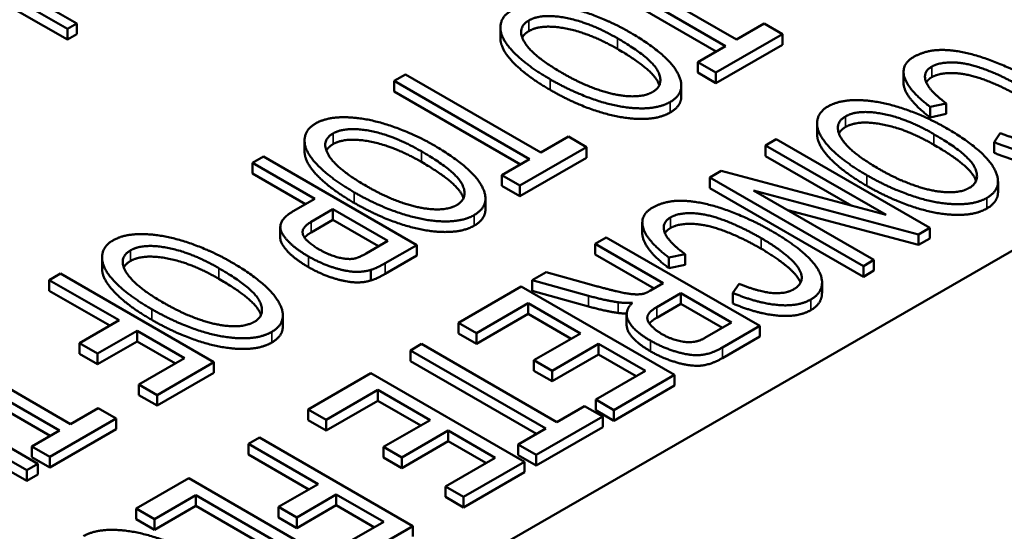
# Paper-space layout 'Layout1' of a CAD drawing. Units: inches. Extents: x 0 to 16.4, y 0 to 10.4.
# Drawn here: x 10.4 to 10.5, y 1.7 to 1.8 of the extents above; entities that cross this region are included whole.
import ezdxf

# ---------------------------------------------------------------- set-up
doc = ezdxf.new("R2010")
doc.units = ezdxf.units.IN
doc.header["$MEASUREMENT"] = 0
doc.layers.add('Viewport6ForCustomObjects_0', color=7, linetype='Continuous')
doc.layers.add('Visible (ANSI)', color=7, linetype='Continuous', lineweight=50)
doc.layers.add('Visible Narrow (ANSI)', color=7, linetype='Continuous', lineweight=35)

# ---------------------------------------------------------------- blocks, each defined once
blk = doc.blocks.new('CustomObjectsInViewport6_0')
at = {"layer": 'Visible (ANSI)'}
for p, q in [((-10010.1185, -10003.8655), (-10013.9227, -10006.0619)), ((-10013.0341, -10004.4608), (-10012.8574, -10004.5629)), ((-10012.8574, -10004.5751), (-10013.0341, -10004.4731)), ((-10012.0863, -10004.5751), (-10012.2422, -10004.4851)), ((-10012.255, -10004.4925), (-10012.0991, -10004.5825)), ((-10012.1097, -10004.5887), (-10012.255, -10004.5048)), ((-10012.8466, -10004.5567), (-10012.9099, -10004.5201)), ((-10012.8574, -10004.5629), (-10012.8466, -10004.5567)), ((-10012.8466, -10004.5689), (-10012.8466, -10004.5567)), ((-10012.0544, -10004.5567), (-10012.0863, -10004.5751)), ((-10012.0335, -10004.5688), (-10012.0544, -10004.5567)), ((-10012.8574, -10004.5751), (-10012.8574, -10004.5629)), ((-10012.8466, -10004.5689), (-10012.8574, -10004.5751)), ((-10012.3584, -10004.5738), (-10012.3584, -10004.5615)), ((-10012.1102, -10004.613), (-10012.0335, -10004.5688)), ((-10012.0335, -10004.581), (-10012.0335, -10004.5688)), ((-10012.0335, -10004.581), (-10012.1102, -10004.6253)), ((-10012.0991, -10004.5825), (-10012.131, -10004.601)), ((-10012.131, -10004.6132), (-10012.131, -10004.601)), ((-10012.131, -10004.601), (-10012.1102, -10004.613)), ((-10012.4679, -10004.6154), (-10012.4807, -10004.6228)), ((-10012.312, -10004.7054), (-10012.4679, -10004.6154)), ((-10012.1102, -10004.6253), (-10012.131, -10004.6132)), ((-10012.1102, -10004.6253), (-10012.1102, -10004.613)), ((-10011.894, -10004.6244), (-10011.894, -10004.6121)), ((-10012.4807, -10004.6351), (-10012.4807, -10004.6228)), ((-10012.4807, -10004.6228), (-10012.3248, -10004.7128)), ((-10012.3354, -10004.719), (-10012.4807, -10004.6351)), ((-10012.15, -10004.6403), (-10012.15, -10004.6281)), ((-10011.8634, -10004.6526), (-10011.8447, -10004.6486)), ((-10011.8447, -10004.6608), (-10011.8447, -10004.6486)), ((-10011.8634, -10004.6648), (-10011.8634, -10004.6526)), ((-10011.8447, -10004.6608), (-10011.8634, -10004.6648)), ((-10011.9935, -10004.6843), (-10011.9935, -10004.6721)), ((-10011.7825, -10004.6828), (-10011.7896, -10004.6933)), ((-10012.5841, -10004.7041), (-10012.5841, -10004.6918)), ((-10012.2801, -10004.687), (-10012.312, -10004.7054)), ((-10012.2592, -10004.6991), (-10012.2801, -10004.687)), ((-10012.0406, -10004.69), (-10012.0529, -10004.6971)), ((-10011.8638, -10004.792), (-10012.0406, -10004.69)), ((-10011.7896, -10004.7056), (-10011.7896, -10004.6933)), ((-10012.3359, -10004.7433), (-10012.2592, -10004.6991)), ((-10012.2592, -10004.7113), (-10012.2592, -10004.6991)), ((-10012.0529, -10004.7093), (-10012.0529, -10004.6971)), ((-10012.0529, -10004.6971), (-10011.9141, -10004.7772)), ((-10012.6313, -10004.7098), (-10012.6441, -10004.7172)), ((-10012.6441, -10004.7294), (-10012.6441, -10004.7172)), ((-10012.6441, -10004.7172), (-10012.5723, -10004.7586)), ((-10012.4546, -10004.8119), (-10012.6313, -10004.7098)), ((-10012.3248, -10004.7128), (-10012.3567, -10004.7313)), ((-10012.2592, -10004.7113), (-10012.3359, -10004.7556)), ((-10011.9535, -10004.7667), (-10012.0529, -10004.7093)), ((-10012.5829, -10004.7648), (-10012.6441, -10004.7294)), ((-10012.1039, -10004.7265), (-10012.117, -10004.7341)), ((-10011.9141, -10004.7772), (-10012.1039, -10004.7265)), ((-10012.3567, -10004.7435), (-10012.3567, -10004.7313)), ((-10012.3567, -10004.7313), (-10012.3359, -10004.7433)), ((-10012.117, -10004.7463), (-10012.117, -10004.7341)), ((-10012.117, -10004.7341), (-10011.9402, -10004.8361)), ((-10011.7851, -10004.7509), (-10011.7851, -10004.7386)), ((-10012.3359, -10004.7556), (-10012.3567, -10004.7435)), ((-10012.3359, -10004.7556), (-10012.3359, -10004.7433)), ((-10011.9402, -10004.8484), (-10012.117, -10004.7463)), ((-10011.928, -10004.8291), (-10012.0668, -10004.7489)), ((-10012.0668, -10004.7489), (-10011.8769, -10004.7996)), ((-10012.5723, -10004.7586), (-10012.5972, -10004.773)), ((-10012.3757, -10004.7706), (-10012.3757, -10004.7584)), ((-10012.5765, -10004.7852), (-10012.5514, -10004.7707)), ((-10012.5514, -10004.783), (-10012.5514, -10004.7707)), ((-10012.5514, -10004.7707), (-10012.4882, -10004.8072)), ((-10011.8769, -10004.8118), (-10012.0273, -10004.7717)), ((-10012.5514, -10004.783), (-10012.5765, -10004.7974)), ((-10012.4988, -10004.8133), (-10012.5514, -10004.783)), ((-10012.195, -10004.7981), (-10012.195, -10004.7859)), ((-10012.6121, -10004.8034), (-10012.6121, -10004.7911)), ((-10011.8769, -10004.7996), (-10011.8638, -10004.792)), ((-10011.8638, -10004.8043), (-10011.8638, -10004.792)), ((-10012.4882, -10004.8072), (-10012.513, -10004.8215)), ((-10012.2365, -10004.8031), (-10012.2493, -10004.8105)), ((-10012.0597, -10004.9051), (-10012.2365, -10004.8031)), ((-10011.8769, -10004.8118), (-10011.8769, -10004.7996)), ((-10011.8638, -10004.8043), (-10011.8769, -10004.8118)), ((-10012.4911, -10004.8329), (-10012.4546, -10004.8119)), ((-10012.4546, -10004.8241), (-10012.4546, -10004.8119)), ((-10012.2493, -10004.8227), (-10012.2493, -10004.8105)), ((-10012.2493, -10004.8105), (-10012.1708, -10004.8558)), ((-10012.8175, -10004.8388), (-10012.8175, -10004.8266)), ((-10012.4546, -10004.8241), (-10012.4911, -10004.8452)), ((-10012.1814, -10004.8619), (-10012.2493, -10004.8227)), ((-10012.1644, -10004.8263), (-10012.1457, -10004.8224)), ((-10012.1644, -10004.8386), (-10012.1644, -10004.8263)), ((-10012.1457, -10004.8346), (-10012.1457, -10004.8224)), ((-10011.9402, -10004.8361), (-10011.928, -10004.8291)), ((-10011.928, -10004.8413), (-10011.928, -10004.8291)), ((-10012.5076, -10004.8527), (-10012.5076, -10004.8405)), ((-10012.3059, -10004.8431), (-10012.3219, -10004.8524)), ((-10012.2563, -10004.857), (-10012.3059, -10004.8431)), ((-10012.1457, -10004.8346), (-10012.1644, -10004.8386)), ((-10011.9402, -10004.8484), (-10011.9402, -10004.8361)), ((-10011.928, -10004.8413), (-10011.9402, -10004.8484)), ((-10012.8654, -10004.8449), (-10012.8782, -10004.8523)), ((-10012.8782, -10004.8646), (-10012.8782, -10004.8523)), ((-10012.8782, -10004.8523), (-10012.7979, -10004.8987)), ((-10012.6886, -10004.947), (-10012.8654, -10004.8449)), ((-10012.3219, -10004.8646), (-10012.3219, -10004.8524)), ((-10012.3219, -10004.8524), (-10012.257, -10004.8704)), ((-10012.8085, -10004.9048), (-10012.8782, -10004.8646)), ((-10012.3345, -10004.8596), (-10012.4068, -10004.9014)), ((-10012.1577, -10004.9617), (-10012.3345, -10004.8596)), ((-10012.257, -10004.8827), (-10012.3219, -10004.8646)), ((-10012.1708, -10004.8558), (-10012.1857, -10004.8645)), ((-10012.0835, -10004.8566), (-10012.0906, -10004.8671)), ((-10011.9879, -10004.8671), (-10011.9879, -10004.8548)), ((-10012.1782, -10004.8834), (-10012.1506, -10004.8675)), ((-10012.1506, -10004.8797), (-10012.1506, -10004.8675)), ((-10012.1506, -10004.8675), (-10012.0921, -10004.9013)), ((-10012.0906, -10004.8794), (-10012.0906, -10004.8671)), ((-10012.3859, -10004.9135), (-10012.3264, -10004.8791)), ((-10012.3264, -10004.8913), (-10012.3264, -10004.8791)), ((-10012.3264, -10004.8791), (-10012.2663, -10004.9138)), ((-10012.1506, -10004.8797), (-10012.1782, -10004.8957)), ((-10012.1027, -10004.9074), (-10012.1506, -10004.8797)), ((-10012.7979, -10004.8987), (-10012.8434, -10004.925)), ((-10012.6091, -10004.9054), (-10012.6091, -10004.8931)), ((-10012.3264, -10004.8913), (-10012.3859, -10004.9257)), ((-10012.2769, -10004.9199), (-10012.3264, -10004.8913)), ((-10012.213, -10004.904), (-10012.213, -10004.8917)), ((-10012.8225, -10004.937), (-10012.777, -10004.9107)), ((-10012.777, -10004.923), (-10012.777, -10004.9107)), ((-10012.777, -10004.9107), (-10012.7223, -10004.9423)), ((-10012.4068, -10004.9137), (-10012.4068, -10004.9014)), ((-10012.4068, -10004.9014), (-10012.3859, -10004.9135)), ((-10012.0921, -10004.9013), (-10012.1228, -10004.919)), ((-10012.1027, -10004.93), (-10012.0597, -10004.9051)), ((-10012.0597, -10004.9174), (-10012.0597, -10004.9051)), ((-10012.3859, -10004.9257), (-10012.4068, -10004.9137)), ((-10012.3859, -10004.9257), (-10012.3859, -10004.9135)), ((-10012.2663, -10004.9138), (-10012.3199, -10004.9447)), ((-10012.0597, -10004.9174), (-10012.1027, -10004.9422)), ((-10012.8538, -10005.0182), (-10013.0097, -10004.9282)), ((-10012.8434, -10004.9372), (-10012.8434, -10004.925)), ((-10012.8434, -10004.925), (-10012.8225, -10004.937)), ((-10012.777, -10004.923), (-10012.8225, -10004.9493)), ((-10012.7329, -10004.9484), (-10012.777, -10004.923)), ((-10012.4493, -10004.9259), (-10012.4621, -10004.9333)), ((-10012.4621, -10004.9456), (-10012.4621, -10004.9333)), ((-10012.4621, -10004.9333), (-10012.3062, -10005.0233)), ((-10012.2934, -10005.0159), (-10012.4493, -10004.9259)), ((-10012.299, -10004.9568), (-10012.2454, -10004.9258)), ((-10012.2454, -10004.9381), (-10012.2454, -10004.9258)), ((-10012.2454, -10004.9258), (-10012.1914, -10004.957)), ((-10013.0225, -10004.9356), (-10012.8666, -10005.0256)), ((-10012.8225, -10004.9493), (-10012.8434, -10004.9372)), ((-10012.8225, -10004.9493), (-10012.8225, -10004.937)), ((-10012.7223, -10004.9423), (-10012.775, -10004.9727)), ((-10012.3199, -10004.957), (-10012.3199, -10004.9447)), ((-10012.3199, -10004.9447), (-10012.299, -10004.9568)), ((-10012.2454, -10004.9381), (-10012.299, -10004.969)), ((-10012.202, -10004.9632), (-10012.2454, -10004.9381)), ((-10012.8772, -10005.0318), (-10013.0225, -10004.9479)), ((-10012.7541, -10004.9848), (-10012.6886, -10004.947)), ((-10012.6886, -10004.9592), (-10012.6886, -10004.947)), ((-10012.3168, -10005.0294), (-10012.4621, -10004.9456)), ((-10012.8914, -10005.0641), (-10013.0682, -10004.962)), ((-10012.6886, -10004.9592), (-10012.7541, -10004.997)), ((-10012.5076, -10004.9596), (-10012.58, -10005.0014)), ((-10012.3308, -10005.0617), (-10012.5076, -10004.9596)), ((-10012.299, -10004.969), (-10012.3199, -10004.957)), ((-10012.299, -10004.969), (-10012.299, -10004.9568)), ((-10012.1914, -10004.957), (-10012.2486, -10004.9901)), ((-10012.2278, -10005.0021), (-10012.1577, -10004.9617)), ((-10012.1577, -10004.9739), (-10012.1577, -10004.9617)), ((-10012.775, -10004.985), (-10012.775, -10004.9727)), ((-10012.775, -10004.9727), (-10012.7541, -10004.9848)), ((-10012.5591, -10005.0134), (-10012.4995, -10004.979)), ((-10012.4995, -10004.9913), (-10012.4995, -10004.979)), ((-10012.4995, -10004.979), (-10012.4394, -10005.0137)), ((-10012.1577, -10004.9739), (-10012.2278, -10005.0144)), ((-10012.7541, -10004.997), (-10012.775, -10004.985)), ((-10012.7541, -10004.997), (-10012.7541, -10004.9848)), ((-10012.2486, -10005.0023), (-10012.2486, -10004.9901)), ((-10012.2486, -10004.9901), (-10012.2278, -10005.0021)), ((-10012.8219, -10004.9998), (-10012.8538, -10005.0182)), ((-10012.801, -10005.0119), (-10012.8219, -10004.9998)), ((-10012.58, -10005.0136), (-10012.58, -10005.0014)), ((-10012.58, -10005.0014), (-10012.5591, -10005.0134)), ((-10012.4995, -10004.9913), (-10012.5591, -10005.0257)), ((-10012.45, -10005.0199), (-10012.4995, -10004.9913)), ((-10012.2614, -10004.9975), (-10012.2934, -10005.0159)), ((-10012.2406, -10005.0095), (-10012.2614, -10004.9975)), ((-10012.2278, -10005.0144), (-10012.2278, -10005.0021)), ((-10012.8776, -10005.0561), (-10012.801, -10005.0119)), ((-10012.801, -10005.0241), (-10012.801, -10005.0119)), ((-10012.5591, -10005.0257), (-10012.5591, -10005.0134)), ((-10012.3172, -10005.0538), (-10012.2406, -10005.0095)), ((-10012.2278, -10005.0144), (-10012.2486, -10005.0023)), ((-10012.2406, -10005.0218), (-10012.2406, -10005.0095)), ((-10012.801, -10005.0241), (-10012.8776, -10005.0684)), ((-10012.5591, -10005.0257), (-10012.58, -10005.0136)), ((-10012.4394, -10005.0137), (-10012.4931, -10005.0447)), ((-10012.3062, -10005.0233), (-10012.3381, -10005.0417)), ((-10012.2406, -10005.0218), (-10012.3172, -10005.066)), ((-10012.9768, -10005.0295), (-10012.9042, -10005.0714)), ((-10012.8666, -10005.0256), (-10012.8985, -10005.0441)), ((-10012.636, -10005.0337), (-10012.6488, -10005.0411)), ((-10012.4592, -10005.1358), (-10012.636, -10005.0337)), ((-10012.4722, -10005.0568), (-10012.4186, -10005.0258)), ((-10012.4186, -10005.038), (-10012.4186, -10005.0258)), ((-10012.4186, -10005.0258), (-10012.3645, -10005.057)), ((-10012.9042, -10005.0837), (-10012.9768, -10005.0418)), ((-10012.8985, -10005.0563), (-10012.8985, -10005.0441)), ((-10012.8985, -10005.0441), (-10012.8776, -10005.0561)), ((-10012.6488, -10005.0534), (-10012.6488, -10005.0411)), ((-10012.6488, -10005.0411), (-10012.5685, -10005.0875)), ((-10012.4931, -10005.0569), (-10012.4931, -10005.0447)), ((-10012.4931, -10005.0447), (-10012.4722, -10005.0568)), ((-10012.4186, -10005.038), (-10012.4722, -10005.069)), ((-10012.3751, -10005.0631), (-10012.4186, -10005.038)), ((-10012.3381, -10005.054), (-10012.3381, -10005.0417)), ((-10012.3381, -10005.0417), (-10012.3172, -10005.0538)), ((-10012.8776, -10005.0684), (-10012.8985, -10005.0563)), ((-10012.8776, -10005.0684), (-10012.8776, -10005.0561)), ((-10012.5791, -10005.0936), (-10012.6488, -10005.0534)), ((-10012.4722, -10005.069), (-10012.4931, -10005.0569)), ((-10012.4722, -10005.069), (-10012.4722, -10005.0568)), ((-10012.3645, -10005.057), (-10012.4218, -10005.0901)), ((-10012.3172, -10005.066), (-10012.3381, -10005.054)), ((-10012.3172, -10005.066), (-10012.3172, -10005.0538)), ((-10012.9042, -10005.0714), (-10012.8914, -10005.0641)), ((-10012.8914, -10005.0763), (-10012.8914, -10005.0641)), ((-10012.4009, -10005.1021), (-10012.3308, -10005.0617)), ((-10012.3308, -10005.0739), (-10012.3308, -10005.0617)), ((-10012.9042, -10005.0837), (-10012.9042, -10005.0714)), ((-10012.8914, -10005.0763), (-10012.9042, -10005.0837)), ((-10012.7175, -10005.0808), (-10012.778, -10005.1157)), ((-10012.5408, -10005.1829), (-10012.7175, -10005.0808)), ((-10012.3308, -10005.0739), (-10012.4009, -10005.1144)), ((-10012.5685, -10005.0875), (-10012.6141, -10005.1138)), ((-10012.4218, -10005.1023), (-10012.4218, -10005.0901)), ((-10012.4218, -10005.0901), (-10012.4009, -10005.1021)), ((-10012.7572, -10005.1278), (-10012.7095, -10005.1002)), ((-10012.7095, -10005.1125), (-10012.7095, -10005.1002)), ((-10012.7095, -10005.1002), (-10012.5536, -10005.1902)), ((-10012.5932, -10005.1258), (-10012.5476, -10005.0995)), ((-10012.5476, -10005.1118), (-10012.5476, -10005.0995)), ((-10012.5476, -10005.0995), (-10012.4929, -10005.1311)), ((-10012.4009, -10005.1144), (-10012.4218, -10005.1023)), ((-10012.4009, -10005.1144), (-10012.4009, -10005.1021)), ((-10012.7095, -10005.1125), (-10012.7572, -10005.14)), ((-10012.5536, -10005.2025), (-10012.7095, -10005.1125)), ((-10012.6141, -10005.126), (-10012.6141, -10005.1138)), ((-10012.6141, -10005.1138), (-10012.5932, -10005.1258)), ((-10012.5476, -10005.1118), (-10012.5932, -10005.1381)), ((-10012.5035, -10005.1373), (-10012.5476, -10005.1118)), ((-10012.778, -10005.128), (-10012.778, -10005.1157)), ((-10012.778, -10005.1157), (-10012.7572, -10005.1278)), ((-10012.5932, -10005.1381), (-10012.6141, -10005.126)), ((-10012.5932, -10005.1381), (-10012.5932, -10005.1258)), ((-10012.7572, -10005.14), (-10012.778, -10005.128)), ((-10012.7572, -10005.14), (-10012.7572, -10005.1278)), ((-10012.4929, -10005.1311), (-10012.5456, -10005.1615)), ((-10012.5247, -10005.1736), (-10012.4592, -10005.1358)), ((-10012.4592, -10005.148), (-10012.4592, -10005.1358))]:
    blk.add_line(p, q, dxfattribs=at)
for points in [[(-10012.2103, -10004.5661), (-10012.2336, -10004.5527), (-10012.2864, -10004.5351), (-10012.3321, -10004.5336), (-10012.3458, -10004.5415)], [(-10012.3458, -10004.5415), (-10012.3584, -10004.5488), (-10012.3585, -10004.574), (-10012.3279, -10004.6054), (-10012.3011, -10004.6209)], [(-10012.3256, -10004.553), (-10012.3113, -10004.5448), (-10012.2557, -10004.5551), (-10012.2237, -10004.5736)], [(-10012.2876, -10004.6134), (-10012.3218, -10004.5937), (-10012.3402, -10004.5614), (-10012.3256, -10004.553)], [(-10012.3256, -10004.5653), (-10012.3311, -10004.5685), (-10012.3333, -10004.5728)], [(-10012.2237, -10004.5858), (-10012.2557, -10004.5674), (-10012.3113, -10004.557), (-10012.3256, -10004.5653)], [(-10012.163, -10004.6471), (-10012.1425, -10004.6353), (-10012.1662, -10004.5916), (-10012.2103, -10004.5661)], [(-10012.2237, -10004.5736), (-10012.1839, -10004.5966), (-10012.1694, -10004.6276), (-10012.1831, -10004.6355)], [(-10011.7441, -10004.6224), (-10011.7694, -10004.6077), (-10011.8237, -10004.5882), (-10011.8667, -10004.5861), (-10011.8824, -10004.5952)], [(-10011.8824, -10004.5952), (-10011.8975, -10004.6039), (-10011.8882, -10004.6336), (-10011.8634, -10004.6526)], [(-10011.8613, -10004.6062), (-10011.8524, -10004.6011), (-10011.8206, -10004.6018), (-10011.7796, -10004.6171), (-10011.7571, -10004.6301)], [(-10012.1831, -10004.6355), (-10012.1928, -10004.6411), (-10012.2258, -10004.6398), (-10012.2661, -10004.6259), (-10012.2876, -10004.6134)], [(-10011.8447, -10004.6486), (-10011.8644, -10004.6341), (-10011.8721, -10004.6124), (-10011.8613, -10004.6062)], [(-10011.7571, -10004.6423), (-10011.7796, -10004.6293), (-10011.8206, -10004.6141), (-10011.8524, -10004.6133), (-10011.8613, -10004.6184)], [(-10012.3011, -10004.6209), (-10012.2745, -10004.6362), (-10012.2215, -10004.6538), (-10012.1765, -10004.6549), (-10012.163, -10004.6471)], [(-10011.8613, -10004.6184), (-10011.8658, -10004.621), (-10011.8677, -10004.6245)], [(-10012.163, -10004.6593), (-10012.1765, -10004.6671), (-10012.2215, -10004.666), (-10012.2745, -10004.6485), (-10012.3011, -10004.6331)], [(-10012.15, -10004.6403), (-10012.15, -10004.6519), (-10012.163, -10004.6593)], [(-10011.8454, -10004.6767), (-10011.8687, -10004.6632), (-10011.9215, -10004.6456), (-10011.9672, -10004.6442), (-10011.9809, -10004.6521)], [(-10011.9809, -10004.6521), (-10011.9935, -10004.6593), (-10011.9936, -10004.6846), (-10011.963, -10004.716), (-10011.9362, -10004.7314)], [(-10011.9607, -10004.6636), (-10011.9464, -10004.6554), (-10011.8908, -10004.6657), (-10011.8589, -10004.6841)], [(-10012.5715, -10004.6718), (-10012.584, -10004.6791), (-10012.5842, -10004.7043), (-10012.5536, -10004.7357), (-10012.5268, -10004.7512)], [(-10012.436, -10004.6964), (-10012.4593, -10004.683), (-10012.5121, -10004.6654), (-10012.5578, -10004.6639), (-10012.5715, -10004.6718)], [(-10011.9227, -10004.724), (-10011.9569, -10004.7042), (-10011.9753, -10004.672), (-10011.9607, -10004.6636)], [(-10011.8589, -10004.6964), (-10011.8908, -10004.6779), (-10011.9464, -10004.6676), (-10011.9607, -10004.6758)], [(-10012.5133, -10004.7437), (-10012.5475, -10004.724), (-10012.5659, -10004.6917), (-10012.5513, -10004.6833)], [(-10012.5513, -10004.6833), (-10012.537, -10004.6751), (-10012.4814, -10004.6854), (-10012.4494, -10004.7039)], [(-10011.9607, -10004.6758), (-10011.9662, -10004.679), (-10011.9684, -10004.6834)], [(-10011.8589, -10004.6841), (-10011.819, -10004.7072), (-10011.8046, -10004.7382), (-10011.8182, -10004.7461)], [(-10011.7981, -10004.7577), (-10011.7776, -10004.7458), (-10011.8013, -10004.7021), (-10011.8454, -10004.6767)], [(-10011.7195, -10004.6891), (-10011.7292, -10004.6947), (-10011.7598, -10004.692), (-10011.7825, -10004.6828)], [(-10012.5513, -10004.6956), (-10012.5568, -10004.6988), (-10012.5589, -10004.7031)], [(-10012.4494, -10004.7161), (-10012.4814, -10004.6977), (-10012.537, -10004.6873), (-10012.5513, -10004.6956)], [(-10011.7896, -10004.6933), (-10011.7613, -10004.7051), (-10011.7143, -10004.7093), (-10011.6997, -10004.7009)], [(-10012.4494, -10004.7039), (-10012.4096, -10004.7269), (-10012.3951, -10004.7579), (-10012.4087, -10004.7658)], [(-10012.3887, -10004.7774), (-10012.3682, -10004.7656), (-10012.3919, -10004.7219), (-10012.436, -10004.6964)], [(-10011.6997, -10004.7131), (-10011.7143, -10004.7215), (-10011.7613, -10004.7174), (-10011.7896, -10004.7056)], [(-10011.8182, -10004.7461), (-10011.8279, -10004.7517), (-10011.8609, -10004.7503), (-10011.9012, -10004.7364), (-10011.9227, -10004.724)], [(-10011.9362, -10004.7314), (-10011.9096, -10004.7468), (-10011.8566, -10004.7643), (-10011.8116, -10004.7654), (-10011.7981, -10004.7577)], [(-10012.5268, -10004.7512), (-10012.5002, -10004.7665), (-10012.4471, -10004.7841), (-10012.4021, -10004.7852), (-10012.3887, -10004.7774)], [(-10012.4087, -10004.7658), (-10012.4184, -10004.7714), (-10012.4515, -10004.7701), (-10012.4917, -10004.7562), (-10012.5133, -10004.7437)], [(-10011.7981, -10004.7699), (-10011.8116, -10004.7777), (-10011.8566, -10004.7766), (-10011.9096, -10004.759), (-10011.9362, -10004.7437)], [(-10011.7851, -10004.7509), (-10011.7851, -10004.7624), (-10011.7981, -10004.7699)], [(-10012.3887, -10004.7896), (-10012.4021, -10004.7974), (-10012.4471, -10004.7963), (-10012.5002, -10004.7788), (-10012.5268, -10004.7634)], [(-10012.0451, -10004.7962), (-10012.0704, -10004.7815), (-10012.1247, -10004.762), (-10012.1677, -10004.7599), (-10012.1834, -10004.769)], [(-10012.5972, -10004.773), (-10012.6177, -10004.7849), (-10012.6022, -10004.812), (-10012.5797, -10004.825)], [(-10012.3757, -10004.7706), (-10012.3757, -10004.7822), (-10012.3887, -10004.7896)], [(-10012.1834, -10004.769), (-10012.1985, -10004.7777), (-10012.1892, -10004.8074), (-10012.1644, -10004.8263)], [(-10012.1623, -10004.78), (-10012.1534, -10004.7748), (-10012.1216, -10004.7756), (-10012.0806, -10004.7909), (-10012.0581, -10004.8039)], [(-10012.5672, -10004.817), (-10012.5826, -10004.8081), (-10012.5889, -10004.7923), (-10012.5765, -10004.7852)], [(-10012.1457, -10004.8224), (-10012.1654, -10004.8079), (-10012.1731, -10004.7862), (-10012.1623, -10004.78)], [(-10012.5765, -10004.7974), (-10012.5815, -10004.8003), (-10012.584, -10004.8034)], [(-10012.1623, -10004.7922), (-10012.1668, -10004.7948), (-10012.1688, -10004.7983)], [(-10012.0581, -10004.8161), (-10012.0806, -10004.8031), (-10012.1216, -10004.7879), (-10012.1534, -10004.7871), (-10012.1623, -10004.7922)], [(-10012.0007, -10004.8746), (-10011.9879, -10004.8673), (-10011.9878, -10004.8426), (-10012.0174, -10004.8121), (-10012.0451, -10004.7962)], [(-10012.8049, -10004.8066), (-10012.8174, -10004.8138), (-10012.8175, -10004.8391), (-10012.787, -10004.8704), (-10012.7601, -10004.8859)], [(-10012.6693, -10004.8311), (-10012.6926, -10004.8177), (-10012.7455, -10004.8001), (-10012.7911, -10004.7986), (-10012.8049, -10004.8066)], [(-10012.0581, -10004.8039), (-10012.0406, -10004.814), (-10012.0138, -10004.8365), (-10012.0094, -10004.8564), (-10012.0205, -10004.8629)], [(-10012.7467, -10004.8784), (-10012.7809, -10004.8587), (-10012.7992, -10004.8265), (-10012.7847, -10004.8181)], [(-10012.7847, -10004.8181), (-10012.7704, -10004.8098), (-10012.7147, -10004.8202), (-10012.6828, -10004.8386)], [(-10012.5266, -10004.8275), (-10012.5341, -10004.829), (-10012.5561, -10004.8234), (-10012.5672, -10004.817)], [(-10012.7847, -10004.8303), (-10012.7902, -10004.8335), (-10012.7923, -10004.8378)], [(-10012.6828, -10004.8509), (-10012.7147, -10004.8324), (-10012.7704, -10004.8221), (-10012.7847, -10004.8303)], [(-10012.622, -10004.9121), (-10012.6016, -10004.9003), (-10012.6253, -10004.8566), (-10012.6693, -10004.8311)], [(-10012.5797, -10004.825), (-10012.5665, -10004.8326), (-10012.5386, -10004.8419), (-10012.5169, -10004.8434), (-10012.5076, -10004.8405)], [(-10012.513, -10004.8215), (-10012.5218, -10004.8266), (-10012.5266, -10004.8275)], [(-10012.6828, -10004.8386), (-10012.6429, -10004.8616), (-10012.6285, -10004.8927), (-10012.6421, -10004.9005)], [(-10012.5076, -10004.8527), (-10012.5169, -10004.8556), (-10012.5386, -10004.8541), (-10012.5665, -10004.8449), (-10012.5797, -10004.8373)], [(-10012.5076, -10004.8405), (-10012.5008, -10004.8385), (-10012.4911, -10004.8329)], [(-10012.4911, -10004.8452), (-10012.5008, -10004.8508), (-10012.5076, -10004.8527)], [(-10012.1937, -10004.8681), (-10012.198, -10004.869), (-10012.2107, -10004.8684), (-10012.2348, -10004.8629), (-10012.2563, -10004.857)], [(-10012.1857, -10004.8645), (-10012.1907, -10004.8673), (-10012.1937, -10004.8681)], [(-10012.0205, -10004.8629), (-10012.0302, -10004.8685), (-10012.0608, -10004.8658), (-10012.0835, -10004.8566)], [(-10012.257, -10004.8704), (-10012.2379, -10004.8757), (-10012.2228, -10004.8779)], [(-10012.0906, -10004.8671), (-10012.0623, -10004.8789), (-10012.0153, -10004.8831), (-10012.0007, -10004.8746)], [(-10012.7601, -10004.8859), (-10012.7336, -10004.9012), (-10012.6805, -10004.9188), (-10012.6355, -10004.9199), (-10012.622, -10004.9121)], [(-10012.6421, -10004.9005), (-10012.6518, -10004.9061), (-10012.6848, -10004.9048), (-10012.7251, -10004.8909), (-10012.7467, -10004.8784)], [(-10012.2228, -10004.8902), (-10012.2379, -10004.888), (-10012.257, -10004.8827)], [(-10012.2228, -10004.8779), (-10012.2159, -10004.8789), (-10012.2063, -10004.8785)], [(-10012.2063, -10004.8785), (-10012.2169, -10004.8887), (-10012.2045, -10004.9112), (-10012.1856, -10004.9221)], [(-10012.1724, -10004.9145), (-10012.1809, -10004.9096), (-10012.1904, -10004.8981), (-10012.1871, -10004.8886), (-10012.1782, -10004.8834)], [(-10012.0007, -10004.8869), (-10012.0153, -10004.8953), (-10012.0623, -10004.8912), (-10012.0906, -10004.8794)], [(-10012.622, -10004.9244), (-10012.6355, -10004.9322), (-10012.6805, -10004.9311), (-10012.7336, -10004.9135), (-10012.7601, -10004.8982)], [(-10012.2129, -10004.8909), (-10012.2184, -10004.8908), (-10012.2228, -10004.8902)], [(-10012.1782, -10004.8957), (-10012.1841, -10004.8991), (-10012.1868, -10004.9024)], [(-10012.6091, -10004.9054), (-10012.6091, -10004.9169), (-10012.622, -10004.9244)], [(-10012.1856, -10004.9221), (-10012.171, -10004.9305), (-10012.1388, -10004.9398), (-10012.1158, -10004.9375), (-10012.1027, -10004.93)], [(-10012.1228, -10004.919), (-10012.1337, -10004.9253), (-10012.1599, -10004.9217), (-10012.1724, -10004.9145)], [(-10012.1027, -10004.9422), (-10012.1158, -10004.9498), (-10012.1388, -10004.952), (-10012.171, -10004.9428), (-10012.1856, -10004.9343)], [(-10012.7034, -10005.172), (-10012.7267, -10005.1586), (-10012.7795, -10005.141), (-10012.8252, -10005.1395), (-10012.8389, -10005.1475)]]:
    blk.add_open_spline(points, degree=2, dxfattribs=at)
for points, knots in [([(-10012.3011, -10004.6331), (-10012.3279, -10004.6176), (-10012.3584, -10004.5864), (-10012.3584, -10004.5738)], [0, 0, 0, 1, 1.995614, 1.995614, 1.995614]), ([(-10012.1753, -10004.6276), (-10012.1759, -10004.6261), (-10012.1839, -10004.6089), (-10012.2237, -10004.5858)], [0.891702, 0.891702, 0.891702, 1, 2, 2, 2]), ([(-10011.8634, -10004.6648), (-10011.8882, -10004.6458), (-10011.894, -10004.6275), (-10011.894, -10004.6244)], [0, 0, 0, 1, 1.235495, 1.235495, 1.235495]), ([(-10011.9362, -10004.7437), (-10011.963, -10004.7282), (-10011.9935, -10004.6969), (-10011.9935, -10004.6843)], [0, 0, 0, 1, 1.995614, 1.995614, 1.995614]), ([(-10012.5268, -10004.7634), (-10012.5536, -10004.7479), (-10012.5841, -10004.7167), (-10012.5841, -10004.7041)], [0, 0, 0, 1, 1.995614, 1.995614, 1.995614]), ([(-10011.8104, -10004.7382), (-10011.811, -10004.7366), (-10011.819, -10004.7194), (-10011.8589, -10004.6964)], [0.891702, 0.891702, 0.891702, 1, 2, 2, 2]), ([(-10012.401, -10004.7579), (-10012.4016, -10004.7564), (-10012.4096, -10004.7392), (-10012.4494, -10004.7161)], [0.891702, 0.891702, 0.891702, 1, 2, 2, 2]), ([(-10012.5797, -10004.8373), (-10012.6022, -10004.8243), (-10012.6121, -10004.807), (-10012.6121, -10004.8034)], [0, 0, 0, 1, 1.274463, 1.274463, 1.274463]), ([(-10012.1644, -10004.8386), (-10012.1892, -10004.8196), (-10012.195, -10004.8013), (-10012.195, -10004.7981)], [0, 0, 0, 1, 1.235495, 1.235495, 1.235495]), ([(-10012.0126, -10004.8554), (-10012.016, -10004.8469), (-10012.0406, -10004.8262), (-10012.0581, -10004.8161)], [1.164229, 1.164229, 1.164229, 2, 3, 3, 3]), ([(-10012.7601, -10004.8982), (-10012.787, -10004.8827), (-10012.8175, -10004.8514), (-10012.8175, -10004.8388)], [0, 0, 0, 1, 1.995614, 1.995614, 1.995614]), ([(-10012.6344, -10004.8927), (-10012.6349, -10004.8911), (-10012.6429, -10004.8739), (-10012.6828, -10004.8509)], [0.891702, 0.891702, 0.891702, 1, 2, 2, 2]), ([(-10011.9879, -10004.8671), (-10011.9879, -10004.8671), (-10011.9879, -10004.8795), (-10012.0007, -10004.8869)], [1.995475, 1.995475, 1.995475, 2, 3, 3, 3]), ([(-10012.1856, -10004.9343), (-10012.2045, -10004.9235), (-10012.213, -10004.908), (-10012.213, -10004.904)], [0, 0, 0, 1, 1.370968, 1.370968, 1.370968])]:
    blk.add_open_spline(points, degree=2, knots=knots, dxfattribs=at)
at = {"layer": 'Visible Narrow (ANSI)'}
for p, q in [((-10012.3256, -10004.5653), (-10012.3256, -10004.553)), ((-10012.2237, -10004.5858), (-10012.2237, -10004.5736)), ((-10011.8613, -10004.6184), (-10011.8613, -10004.6062)), ((-10012.3011, -10004.6331), (-10012.3011, -10004.6209)), ((-10012.163, -10004.6593), (-10012.163, -10004.6471)), ((-10011.9607, -10004.6758), (-10011.9607, -10004.6636)), ((-10012.5513, -10004.6956), (-10012.5513, -10004.6833)), ((-10011.8589, -10004.6964), (-10011.8589, -10004.6841)), ((-10012.4494, -10004.7161), (-10012.4494, -10004.7039)), ((-10011.9362, -10004.7437), (-10011.9362, -10004.7314)), ((-10012.5268, -10004.7634), (-10012.5268, -10004.7512)), ((-10011.7981, -10004.7699), (-10011.7981, -10004.7577)), ((-10012.5765, -10004.7974), (-10012.5765, -10004.7852)), ((-10012.3887, -10004.7896), (-10012.3887, -10004.7774)), ((-10012.1623, -10004.7922), (-10012.1623, -10004.78)), ((-10012.0581, -10004.8161), (-10012.0581, -10004.8039)), ((-10012.7847, -10004.8303), (-10012.7847, -10004.8181)), ((-10012.5797, -10004.8373), (-10012.5797, -10004.825)), ((-10012.6828, -10004.8509), (-10012.6828, -10004.8386)), ((-10012.4911, -10004.8452), (-10012.4911, -10004.8329)), ((-10012.257, -10004.8827), (-10012.257, -10004.8704)), ((-10012.0007, -10004.8869), (-10012.0007, -10004.8746)), ((-10012.7601, -10004.8982), (-10012.7601, -10004.8859)), ((-10012.2228, -10004.8902), (-10012.2228, -10004.8779)), ((-10012.1782, -10004.8957), (-10012.1782, -10004.8834)), ((-10012.622, -10004.9244), (-10012.622, -10004.9121)), ((-10012.1856, -10004.9343), (-10012.1856, -10004.9221)), ((-10012.1027, -10004.9422), (-10012.1027, -10004.93))]:
    blk.add_line(p, q, dxfattribs=at)

psp = doc.layouts.get("Layout1")

# ---------------------------------------------------------------- block references
at = {"layer": 'Viewport6ForCustomObjects_0', "xscale": 0.1249999999999998, "yscale": 0.1249999999999998, "zscale": 0.1249999999999998}
psp.add_blockref('CustomObjectsInViewport6_0', (1262.00162, 1252.35167), dxfattribs=at)

doc.saveas('drawing.dxf')
